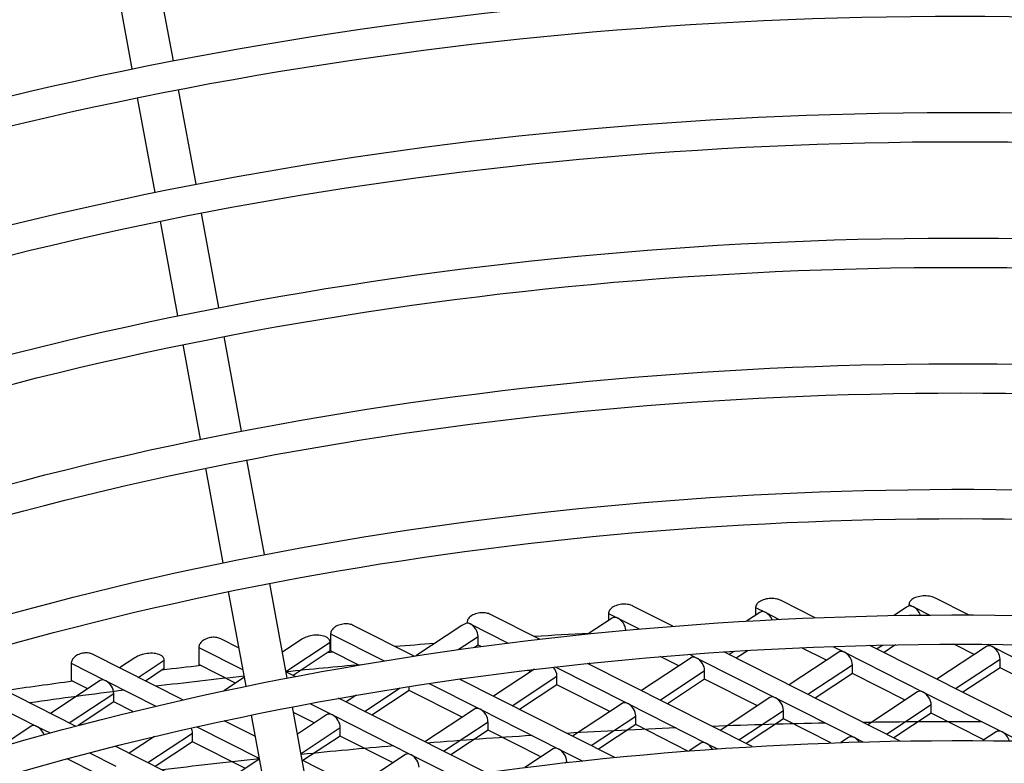
# Model space of a CAD drawing. Units: millimetres. Extents: x 57324 to 60516, y 1778 to 4304.
# Drawn here: x 59955 to 60002, y 2695 to 2730 of the extents above; entities that cross this region are included whole.
import ezdxf

# ---------------------------------------------------------------- set-up
doc = ezdxf.new("R2010")
doc.units = ezdxf.units.MM
doc.header["$LTSCALE"] = 15

msp = doc.modelspace()

# ---------------------------------------------------------------- linework, layer by layer
for p, q in [((59962.093, 2728.365), (59961.259, 2732.883)), ((59960.131, 2727.975), (59959.297, 2732.494)), ((59961.218, 2722.079), (59960.385, 2726.598)), ((59963.18, 2722.469), (59962.346, 2726.988)), ((59964.267, 2716.574), (59963.433, 2721.092)), ((59962.305, 2716.184), (59961.472, 2720.702)), ((59965.354, 2710.678), (59964.521, 2715.197)), ((59963.392, 2710.288), (59962.559, 2714.807)), ((59966.441, 2704.783), (59965.608, 2709.302)), ((59964.479, 2704.393), (59963.646, 2708.911)), ((59967.528, 2698.888), (59966.695, 2703.406)), ((59965.566, 2698.497), (59964.733, 2703.016)), ((60000.074, 2701.901), (59998.491, 2702.7)), ((59985.95, 2701.363), (59984.045, 2702.325)), ((59989.905, 2702.257), (59989.905, 2701.89)), ((59989.905, 2702.257), (59990.384, 2702.015)), ((59992.749, 2701.765), (59991.116, 2702.589)), ((59997.115, 2702.265), (59996.522, 2701.873)), ((59997.226, 2702.396), (59997.226, 2702.323)), ((59997.226, 2702.396), (59997.439, 2702.288)), ((59997.439, 2702.288), (59998.217, 2701.895)), ((59979.584, 2700.742), (59977.244, 2701.924)), ((59983.053, 2701.752), (59981.91, 2700.997)), ((59982.881, 2701.969), (59982.881, 2701.638)), ((59982.881, 2701.969), (59983.329, 2701.743)), ((59983.329, 2701.743), (59984.346, 2701.229)), ((59990.109, 2702.024), (59989.472, 2701.604)), ((59990.384, 2702.015), (59991.032, 2701.688)), ((59973.589, 2699.934), (59970.688, 2701.4)), ((59975.875, 2701.398), (59973.678, 2699.948)), ((59976.123, 2701.546), (59976.123, 2701.512)), ((59976.123, 2701.546), (59976.273, 2701.47)), ((59976.273, 2701.47), (59978.077, 2700.56)), ((59965.23, 2700.32), (59964.354, 2700.763)), ((59968.236, 2700.741), (59967.3, 2700.123)), ((59969.606, 2701.002), (59969.606, 2700.186)), ((59969.606, 2701.002), (59972.165, 2699.71)), ((59975.698, 2700.244), (59976.65, 2700.872)), ((59976.65, 2700.464), (59976.65, 2700.872)), ((59963.308, 2700.348), (59963.308, 2699.531)), ((59963.308, 2700.348), (59965.422, 2699.28)), ((59967.471, 2699.198), (59969.583, 2700.592)), ((59969.583, 2700.184), (59969.583, 2700.592)), ((59976.65, 2700.464), (59976.48, 2700.352)), ((59976.79, 2700.393), (59976.65, 2700.464)), ((59993.283, 2699.735), (59992.093, 2700.336)), ((59993.593, 2700.395), (59994.148, 2700.115)), ((60004.493, 2695.835), (59995.357, 2700.448)), ((59995.684, 2700.282), (59995.956, 2700.462)), ((59996.508, 2700.418), (59996.035, 2700.106)), ((59996.593, 2700.474), (59996.508, 2700.418)), ((60000.927, 2700.396), (59998.557, 2698.832)), ((59999.494, 2700.434), (59999.36, 2700.501)), ((60000.338, 2700.007), (59999.494, 2700.434)), ((60000.986, 2700.497), (60001.203, 2700.387)), ((60001.203, 2700.387), (60004.966, 2698.487)), ((59962.541, 2697.843), (59958.226, 2700.022)), ((59960.248, 2699.853), (59959.517, 2699.37)), ((59969.583, 2700.184), (59967.813, 2699.016)), ((59970.949, 2699.508), (59969.606, 2700.186)), ((59986.817, 2699.851), (59984.447, 2698.287)), ((59986.228, 2699.463), (59985.343, 2699.909)), ((59986.741, 2700.02), (59987.092, 2699.842)), ((59987.092, 2699.842), (59990.856, 2697.942)), ((59996.812, 2695.878), (59988.383, 2700.134)), ((59988.629, 2700.01), (59988.864, 2700.165)), ((59989.544, 2700.206), (59988.979, 2699.833)), ((59993.872, 2700.124), (59991.502, 2698.559)), ((59994.148, 2700.115), (59997.911, 2698.214)), ((59999.448, 2698.382), (60001.579, 2699.789)), ((60001.579, 2699.381), (60001.579, 2699.789)), ((59957.212, 2699.59), (59957.212, 2698.774)), ((59957.212, 2699.59), (59958.871, 2698.753)), ((59960.408, 2698.92), (59961.659, 2699.747)), ((59961.659, 2699.338), (59960.758, 2698.743)), ((59961.659, 2699.338), (59961.659, 2699.747)), ((59965.062, 2698.645), (59963.308, 2699.531)), ((59980.335, 2699.419), (59983.801, 2697.67)), ((59989.745, 2695.611), (59981.874, 2699.586)), ((59981.979, 2699.597), (59981.924, 2699.561)), ((59992.393, 2698.11), (59994.524, 2699.517)), ((59994.524, 2699.108), (59994.524, 2699.517)), ((60001.579, 2699.381), (59999.798, 2698.205)), ((60004.102, 2698.107), (60001.579, 2699.381)), ((59957.427, 2696.591), (59952.287, 2699.186)), ((59965.487, 2698.926), (59964.499, 2698.274)), ((59967.919, 2698.962), (59967.473, 2699.188)), ((59979.346, 2699.305), (59977.391, 2698.014)), ((59978.282, 2697.565), (59980.413, 2698.972)), ((59979.172, 2699.19), (59979.022, 2699.266)), ((59980.413, 2698.563), (59980.413, 2698.972)), ((59985.337, 2697.837), (59987.469, 2699.244)), ((59987.469, 2698.836), (59987.469, 2699.244)), ((59994.524, 2699.108), (59992.743, 2697.933)), ((59997.047, 2697.834), (59994.524, 2699.108)), ((59951.816, 2698.48), (59955.579, 2696.58)), ((59958.596, 2698.762), (59956.225, 2697.197)), ((59958.006, 2698.373), (59957.212, 2698.774)), ((59958.871, 2698.753), (59961.259, 2697.547)), ((59971.227, 2697.292), (59972.926, 2698.414)), ((59973.358, 2698.291), (59973.358, 2698.482)), ((59974.308, 2698.628), (59976.745, 2697.397)), ((59983.172, 2695.095), (59975.759, 2698.839)), ((59980.413, 2698.563), (59978.632, 2697.388)), ((59982.936, 2697.29), (59980.413, 2698.563)), ((59987.469, 2698.836), (59985.688, 2697.66)), ((59989.991, 2697.562), (59987.469, 2698.836)), ((59957.116, 2696.748), (59959.247, 2698.154)), ((59959.247, 2697.746), (59959.247, 2698.154)), ((59977.011, 2694.371), (59969.986, 2697.919)), ((59970.827, 2698.066), (59970.336, 2697.742)), ((59973.358, 2698.291), (59971.577, 2697.115)), ((59975.881, 2697.017), (59973.358, 2698.291)), ((59990.58, 2697.951), (59988.21, 2696.386)), ((59990.856, 2697.942), (59994.619, 2696.041)), ((59997.636, 2698.223), (59995.266, 2696.659)), ((59997.911, 2698.214), (60001.675, 2696.314)), ((59959.247, 2697.746), (59957.543, 2696.621)), ((59960.162, 2697.284), (59959.247, 2697.746)), ((59968.615, 2692.992), (59967.782, 2697.511)), ((59968.613, 2697.668), (59969.69, 2697.125)), ((59983.525, 2697.679), (59981.155, 2696.114)), ((59983.801, 2697.67), (59987.564, 2695.769)), ((59996.156, 2696.209), (59998.288, 2697.616)), ((59998.288, 2697.208), (59998.288, 2697.616)), ((59966.653, 2692.601), (59965.82, 2697.12)), ((59968.825, 2696.745), (59967.83, 2697.247)), ((59969.414, 2697.134), (59968.021, 2696.214)), ((59969.69, 2697.125), (59973.454, 2695.224)), ((59976.47, 2697.406), (59974.1, 2695.842)), ((59976.745, 2697.397), (59980.509, 2695.497)), ((59982.046, 2695.664), (59984.177, 2697.071)), ((59984.177, 2696.663), (59984.177, 2697.071)), ((59989.101, 2695.937), (59991.232, 2697.344)), ((59991.232, 2696.935), (59991.232, 2697.344)), ((59998.288, 2697.208), (59996.507, 2696.032)), ((60000.81, 2695.934), (59998.288, 2697.208)), ((59955.304, 2696.589), (59953.766, 2695.573)), ((59955.579, 2696.58), (59956.206, 2696.263)), ((59963.214, 2696.56), (59966.202, 2695.051)), ((59966.01, 2696.092), (59964.516, 2696.846)), ((59964.531, 2696.849), (59964.522, 2696.843)), ((59968.192, 2695.289), (59970.066, 2696.526)), ((59970.066, 2696.118), (59970.066, 2696.526)), ((59974.99, 2695.392), (59977.122, 2696.799)), ((59977.122, 2696.391), (59977.122, 2696.799)), ((59984.177, 2696.663), (59982.396, 2695.487)), ((59986.673, 2695.403), (59984.177, 2696.663)), ((59991.232, 2696.935), (59989.451, 2695.76)), ((59993.501, 2695.79), (59991.232, 2696.935)), ((59961.196, 2696.093), (59959.989, 2695.297)), ((59960.88, 2694.847), (59963.011, 2696.254)), ((59963.011, 2695.846), (59963.011, 2696.254)), ((59970.066, 2696.118), (59968.285, 2694.943)), ((59972.589, 2694.844), (59970.066, 2696.118)), ((59977.122, 2696.391), (59975.341, 2695.215)), ((59979.644, 2695.117), (59977.122, 2696.391)), ((59994.344, 2696.05), (59993.974, 2695.806)), ((59994.619, 2696.041), (59995.022, 2695.838)), ((60001.399, 2696.323), (60000.757, 2695.899)), ((60001.675, 2696.314), (60002.537, 2695.878)), ((59965.715, 2692.405), (59959.322, 2695.634)), ((59963.011, 2695.846), (59961.23, 2694.67)), ((59965.534, 2694.572), (59963.011, 2695.846)), ((59987.289, 2695.778), (59986.726, 2695.407)), ((59987.564, 2695.769), (59988.086, 2695.506)), ((59958.083, 2695.316), (59959.343, 2694.679)), ((59973.178, 2695.233), (59970.808, 2693.669)), ((59973.454, 2695.224), (59975.552, 2694.165)), ((59980.233, 2695.506), (59978.887, 2694.617)), ((59980.509, 2695.497), (59981.62, 2694.935)), ((59958.478, 2694.3), (59957.023, 2695.034)), ((59966.123, 2694.961), (59963.753, 2693.396)), ((59971.206, 2693.468), (59968.252, 2694.959)), ((59980.805, 2694.845), (59980.885, 2694.898)), ((59980.885, 2694.854), (59980.885, 2694.898))]:
    msp.add_line(p, q)
for centre, major_axis, ratio, start_param, end_param in [((59999.689, 2718.768), (190.25, 0), 0.57735, 5.770026, 8.559107), ((59999.689, 2718.768), (190, 0), 0.57735, 5.770301, 8.559701), ((59999.689, 2718.768), (190.6, 0), 0.57735, 5.769641, 8.545388), ((59999.689, 2718.768), (-190.25, 0), 0.57735, 5.636225, 8.716517), ((59997.439, 2701.879), (-0.275, 0.417), 0.614588, 5.462094, 6.065385), ((59997.439, 2701.879), (-0.275, 0.417), 0.614588, 4.352678, 5.462094), ((59983.329, 2701.335), (-0.275, 0.417), 0.614588, 5.462094, 6.283185), ((59983.329, 2701.335), (-0.275, 0.417), 0.614588, 3.956116, 5.462094), ((59990.384, 2701.607), (-0.275, 0.417), 0.614588, 5.462094, 6.283185), ((59990.384, 2701.607), (-0.275, 0.417), 0.614588, 4.470598, 5.462094), ((59976.273, 2701.062), (-0.275, 0.417), 0.614588, 5.462094, 5.873299), ((59976.273, 2701.062), (-0.275, 0.417), 0.614588, 3.891297, 5.462094), ((59999.689, 2591.802), (-190, 0), 0.57735, 4.805922, 4.819717), ((59999.689, 2591.802), (-190, 0), 0.57735, 4.844991, 4.854946), ((60001.203, 2699.979), (-0.275, 0.417), 0.614588, 5.462094, 6.283185), ((60001.203, 2699.979), (-0.275, 0.417), 0.614588, 3.891297, 5.462094), ((59999.689, 2591.802), (-190, 0), 0.57735, 4.87076, 4.872179), ((59987.092, 2699.434), (-0.275, 0.417), 0.614588, 5.462094, 6.283185), ((59987.092, 2699.434), (-0.275, 0.417), 0.614588, 3.891297, 5.462094), ((59994.148, 2699.707), (-0.275, 0.417), 0.614588, 5.462094, 6.283185), ((59994.148, 2699.707), (-0.275, 0.417), 0.614588, 3.891297, 5.462094), ((59999.689, 2591.802), (-190, 0), 0.57735, 4.904522, 4.914494), ((59980.037, 2699.162), (-0.275, 0.417), 0.614588, 3.891297, 4.905753), ((59999.689, 2591.802), (-190, 0), 0.57735, 4.93742, 4.954894), ((59958.871, 2698.345), (-0.275, 0.417), 0.614588, 5.462094, 6.283185), ((59958.871, 2698.345), (-0.275, 0.417), 0.614588, 3.891297, 5.462094), ((59990.856, 2697.534), (-0.275, 0.417), 0.614588, 5.462094, 6.283185), ((59990.856, 2697.534), (-0.275, 0.417), 0.614588, 3.891297, 5.462094), ((59997.911, 2697.806), (-0.275, 0.417), 0.614588, 5.462094, 6.283185), ((59997.911, 2697.806), (-0.275, 0.417), 0.614588, 3.891297, 5.462094), ((59976.745, 2696.989), (-0.275, 0.417), 0.614588, 5.462094, 6.283185), ((59983.801, 2697.261), (-0.275, 0.417), 0.614588, 5.462094, 6.283185), ((59983.801, 2697.261), (-0.275, 0.417), 0.614588, 3.891297, 5.462094), ((59969.69, 2696.716), (-0.275, 0.417), 0.614588, 5.462094, 6.283185), ((59969.69, 2696.716), (-0.275, 0.417), 0.614588, 3.891297, 5.462094), ((59976.745, 2696.989), (-0.275, 0.417), 0.614588, 3.891297, 5.462094), ((59955.579, 2696.172), (-0.275, 0.417), 0.614588, 5.462094, 6.283185), ((59955.579, 2696.172), (-0.275, 0.417), 0.614588, 4.353553, 5.462094), ((59962.635, 2696.444), (-0.275, 0.417), 0.614588, 3.891297, 4.454439), ((59994.619, 2695.633), (-0.275, 0.417), 0.614588, 5.462094, 6.283185), ((59994.619, 2695.633), (-0.275, 0.417), 0.614588, 4.788272, 5.462094), ((60001.675, 2695.906), (-0.275, 0.417), 0.614588, 5.462094, 6.283185), ((60001.675, 2695.906), (-0.275, 0.417), 0.614588, 4.284163, 5.462094), ((59980.509, 2695.088), (-0.275, 0.417), 0.614588, 5.462094, 6.283185), ((59987.564, 2695.361), (-0.275, 0.417), 0.614588, 5.462094, 6.283185), ((59987.564, 2695.361), (-0.275, 0.417), 0.614588, 4.615489, 5.462094), ((59973.454, 2694.816), (-0.275, 0.417), 0.614588, 5.462094, 6.283185), ((59973.454, 2694.816), (-0.275, 0.417), 0.614588, 3.891297, 5.462094), ((59980.509, 2695.088), (-0.275, 0.417), 0.614588, 3.891297, 5.462094), ((59966.398, 2694.544), (-0.275, 0.417), 0.614588, 5.978192, 6.283185)]:
    msp.add_ellipse(centre, major_axis=major_axis, ratio=ratio, start_param=start_param, end_param=end_param)
for points, knots in [([(59899.788, 2635.295), (59888.29, 2641.266), (59878.371, 2648.288), (59862.333, 2664.133), (59856.375, 2673.02), (59849.673, 2691.381), (59848.845, 2700.835), (59852.286, 2719.303), (59856.506, 2728.302), (59869.556, 2745.182), (59878.484, 2753.041), (59900.153, 2766.756), (59912.923, 2772.595), (59940.957, 2781.629), (59956.215, 2784.823), (59987.672, 2788.26), (60003.865, 2788.505), (60035.569, 2786.025), (60051.074, 2783.301), (60079.852, 2775.144), (60093.119, 2769.71), (60116.071, 2756.644), (60125.753, 2749.011), (60140.466, 2732.297), (60145.52, 2723.217), (60150.363, 2704.684), (60150.248, 2695.256), (60146.429, 2681.913), (60144.703, 2677.77), (60142.479, 2673.734)], [0.012882, 0.012882, 0.012882, 0.012882, 0.322263, 0.322263, 0.643416, 0.643416, 0.958253, 0.958253, 1.270934, 1.270934, 1.590607, 1.590607, 1.912826, 1.912826, 2.234872, 2.234872, 2.556587, 2.556587, 2.878275, 2.878275, 3.200254, 3.200254, 3.522518, 3.522518, 3.842975, 3.842975, 4.156467, 4.156467, 4.30063, 4.30063, 4.30063, 4.30063]), ([(59903.038, 2638.124), (59891.406, 2644.01), (59881.445, 2650.956), (59865.829, 2666.224), (59860.191, 2674.541), (59853.663, 2691.82), (59852.856, 2700.79), (59856.267, 2718.554), (59860.542, 2727.359), (59873.756, 2743.637), (59882.577, 2751.124), (59903.879, 2764.113), (59916.328, 2769.624), (59943.648, 2778.139), (59958.515, 2781.138), (59989.163, 2784.303), (60004.939, 2784.467), (60035.783, 2781.934), (60050.845, 2779.239), (60078.708, 2771.278), (60091.505, 2766.016), (60113.537, 2753.494), (60122.769, 2746.24), (60136.812, 2730.497), (60141.597, 2722.015), (60146.37, 2704.523), (60146.26, 2695.5), (60140.996, 2677.848), (60135.83, 2669.215), (60127.997, 2660.875), (60127.658, 2660.521), (60127.315, 2660.167)], [0, 0, 0, 0, 0.317687, 0.317687, 0.636336, 0.636336, 0.961528, 0.961528, 1.289392, 1.289392, 1.609242, 1.609242, 1.92693, 1.92693, 2.244877, 2.244877, 2.563154, 2.563154, 2.881449, 2.881449, 3.199444, 3.199444, 3.517117, 3.517117, 3.836419, 3.836419, 4.163213, 4.163213, 4.489633, 4.489633, 4.504177, 4.504177, 4.504177, 4.504177]), ([(59853.819, 2697.087), (59853.907, 2699.58), (59854.185, 2702.071), (59856.334, 2713.487), (59860.492, 2722.252), (59873.345, 2738.622), (59882.076, 2746.217), (59903.228, 2759.444), (59915.657, 2765.067), (59942.937, 2773.763), (59957.784, 2776.833), (59988.39, 2780.117), (60004.145, 2780.329), (60034.977, 2777.877), (60050.048, 2775.212), (60077.991, 2767.269), (60090.857, 2761.992), (60113.082, 2749.343), (60122.436, 2741.974), (60136.657, 2725.881), (60141.53, 2717.16), (60144.873, 2704.521), (60145.428, 2700.807), (60145.559, 2697.087)], [0.871439, 0.871439, 0.871439, 0.871439, 0.959398, 0.959398, 1.276728, 1.276728, 1.596665, 1.596665, 1.917468, 1.917468, 2.238198, 2.238198, 2.558811, 2.558811, 2.879415, 2.879415, 3.200124, 3.200124, 3.520939, 3.520939, 3.841129, 3.841129, 3.972374, 3.972374, 3.972374, 3.972374]), ([(59856.389, 2684.679), (59854.914, 2691.212), (59854.799, 2697.838), (59857.728, 2713.225), (59861.905, 2721.922), (59874.815, 2738.081), (59883.508, 2745.546), (59904.532, 2758.518), (59916.849, 2764.027), (59943.879, 2772.541), (59958.589, 2775.543), (59988.912, 2778.732), (60004.521, 2778.916), (60035.052, 2776.445), (60049.968, 2773.791), (60077.591, 2765.917), (60090.293, 2760.699), (60112.195, 2748.241), (60121.391, 2741.004), (60135.378, 2725.252), (60140.156, 2716.739), (60144.572, 2700.306), (60144.738, 2692.426), (60142.989, 2684.679)], [0.721516, 0.721516, 0.721516, 0.721516, 0.960574, 0.960574, 1.283314, 1.283314, 1.603316, 1.603316, 1.922501, 1.922501, 2.24177, 2.24177, 2.561156, 2.561156, 2.88055, 2.88055, 3.199837, 3.199837, 3.519014, 3.519014, 3.838794, 3.838794, 4.122297, 4.122297, 4.122297, 4.122297]), ([(59858.83, 2678.721), (59856.938, 2685.844), (59856.661, 2693.121), (59859.655, 2709.02), (59863.715, 2717.582), (59876.269, 2733.573), (59884.796, 2740.993), (59905.458, 2753.915), (59917.599, 2759.409), (59944.247, 2767.904), (59958.749, 2770.904), (59988.647, 2774.112), (60004.037, 2774.32), (60034.154, 2771.925), (60048.877, 2769.322), (60076.173, 2761.564), (60088.742, 2756.408), (60110.453, 2744.052), (60119.591, 2736.853), (60133.484, 2721.13), (60138.244, 2712.609), (60142.759, 2695.544), (60142.754, 2687.028), (60140.548, 2678.721)], [0.69897, 0.69897, 0.69897, 0.69897, 0.959384, 0.959384, 1.27665, 1.27665, 1.596585, 1.596585, 1.917407, 1.917407, 2.238155, 2.238155, 2.558782, 2.558782, 2.879401, 2.879401, 3.200127, 3.200127, 3.520961, 3.520961, 3.841155, 3.841155, 4.144843, 4.144843, 4.144843, 4.144843]), ([(59862.715, 2671.798), (59862.358, 2672.627), (59862.023, 2673.459), (59858.545, 2682.769), (59857.766, 2691.517), (59861.048, 2708.758), (59865.128, 2717.252), (59877.739, 2733.033), (59886.229, 2740.322), (59906.762, 2752.989), (59918.791, 2758.369), (59945.189, 2766.682), (59959.554, 2769.614), (59989.169, 2772.727), (60004.413, 2772.907), (60034.23, 2770.494), (60048.797, 2767.901), (60075.773, 2760.211), (60088.177, 2755.115), (60109.566, 2742.949), (60118.547, 2735.882), (60132.205, 2720.5), (60136.871, 2712.189), (60141.462, 2695.107), (60141.351, 2686.333), (60138.238, 2675.769), (60137.516, 2673.775), (60136.663, 2671.798)], [0.607008, 0.607008, 0.607008, 0.607008, 0.638691, 0.638691, 0.960587, 0.960587, 1.283393, 1.283393, 1.603395, 1.603395, 1.92256, 1.92256, 2.241811, 2.241811, 2.561183, 2.561183, 2.880562, 2.880562, 3.199833, 3.199833, 3.51899, 3.51899, 3.838764, 3.838764, 4.161216, 4.161216, 4.236805, 4.236805, 4.236805, 4.236805]), ([(59863.584, 2670.488), (59860.521, 2678.852), (59859.768, 2687.519), (59862.975, 2704.553), (59866.938, 2712.911), (59879.192, 2728.524), (59887.517, 2735.769), (59907.687, 2748.386), (59919.54, 2753.75), (59945.557, 2762.045), (59959.715, 2764.975), (59988.904, 2768.107), (60003.929, 2768.311), (60033.332, 2765.973), (60047.706, 2763.433), (60074.356, 2755.858), (60086.626, 2750.824), (60107.824, 2738.76), (60116.747, 2731.731), (60130.311, 2716.379), (60134.959, 2708.059), (60139.464, 2691.024), (60139.355, 2682.32), (60136.572, 2672.731), (60136.203, 2671.607), (60135.794, 2670.488)], [0.642757, 0.642757, 0.642757, 0.642757, 0.959368, 0.959368, 1.276569, 1.276569, 1.596501, 1.596501, 1.917343, 1.917343, 2.23811, 2.23811, 2.558752, 2.558752, 2.879386, 2.879386, 3.200129, 3.200129, 3.520984, 3.520984, 3.841182, 3.841182, 4.158711, 4.158711, 4.201056, 4.201056, 4.201056, 4.201056]), ([(59867.181, 2665.655), (59866.365, 2667.308), (59865.643, 2668.975), (59861.925, 2678.926), (59861.164, 2687.464), (59864.368, 2704.291), (59868.351, 2712.582), (59880.662, 2727.984), (59888.949, 2735.098), (59908.992, 2747.461), (59920.732, 2752.711), (59946.499, 2760.824), (59960.52, 2763.685), (59989.425, 2766.723), (60004.305, 2766.898), (60033.407, 2764.542), (60047.626, 2762.011), (60073.955, 2754.505), (60086.062, 2749.531), (60106.937, 2737.658), (60115.702, 2730.761), (60129.032, 2715.749), (60133.586, 2707.638), (60138.067, 2690.968), (60137.959, 2682.405), (60134.664, 2671.224), (60133.562, 2668.419), (60132.197, 2665.655)], [0.573347, 0.573347, 0.573347, 0.573347, 0.638658, 0.638658, 0.960601, 0.960601, 1.283477, 1.283477, 1.603477, 1.603477, 1.922623, 1.922623, 2.241855, 2.241855, 2.561211, 2.561211, 2.880576, 2.880576, 3.199828, 3.199828, 3.518965, 3.518965, 3.838733, 3.838733, 4.161245, 4.161245, 4.270466, 4.270466, 4.270466, 4.270466]), ([(59867.496, 2665.269), (59867.3, 2665.756), (59867.111, 2666.245), (59863.908, 2674.93), (59863.159, 2683.427), (59866.295, 2700.086), (59870.161, 2708.241), (59882.115, 2723.476), (59890.237, 2730.545), (59909.917, 2742.857), (59921.482, 2748.092), (59946.867, 2756.187), (59960.681, 2759.045), (59989.16, 2762.103), (60003.82, 2762.302), (60032.51, 2760.021), (60046.535, 2757.543), (60072.538, 2750.152), (60084.511, 2745.241), (60105.195, 2733.469), (60113.902, 2726.609), (60127.138, 2711.628), (60131.674, 2703.508), (60136.07, 2686.885), (60135.963, 2678.391), (60133.094, 2668.503), (60132.531, 2666.88), (60131.882, 2665.269)], [0.622349, 0.622349, 0.622349, 0.622349, 0.641339, 0.641339, 0.959352, 0.959352, 1.276484, 1.276484, 1.596414, 1.596414, 1.917276, 1.917276, 2.238062, 2.238062, 2.558721, 2.558721, 2.87937, 2.87937, 3.200132, 3.200132, 3.521008, 3.521008, 3.84121, 3.84121, 4.158678, 4.158678, 4.221464, 4.221464, 4.221464, 4.221464]), ([(59870.703, 2661.6), (59869.795, 2663.388), (59869, 2665.195), (59865.305, 2675.084), (59864.563, 2683.411), (59867.688, 2699.824), (59871.574, 2707.912), (59883.585, 2722.935), (59891.67, 2729.874), (59911.221, 2741.932), (59922.674, 2747.052), (59947.808, 2754.965), (59961.486, 2757.756), (59989.682, 2760.718), (60004.196, 2760.888), (60032.585, 2758.59), (60046.455, 2756.121), (60072.137, 2748.799), (60083.947, 2743.947), (60104.308, 2732.366), (60112.858, 2725.639), (60125.859, 2710.998), (60130.301, 2703.088), (60134.672, 2686.829), (60134.567, 2678.477), (60131.298, 2667.386), (60130.132, 2664.47), (60128.675, 2661.6)], [0.566015, 0.566015, 0.566015, 0.566015, 0.638624, 0.638624, 0.960616, 0.960616, 1.283564, 1.283564, 1.603564, 1.603564, 1.922688, 1.922688, 2.241901, 2.241901, 2.561241, 2.561241, 2.880589, 2.880589, 3.199823, 3.199823, 3.518938, 3.518938, 3.8387, 3.8387, 4.161275, 4.161275, 4.277798, 4.277798, 4.277798, 4.277798]), ([(59870.899, 2661.389), (59870.667, 2661.956), (59870.445, 2662.525), (59867.288, 2671.087), (59866.558, 2679.373), (59869.615, 2695.619), (59873.384, 2703.571), (59885.039, 2718.427), (59892.958, 2725.321), (59912.147, 2737.328), (59923.424, 2742.433), (59948.176, 2750.328), (59961.647, 2753.116), (59989.417, 2756.098), (60003.712, 2756.293), (60031.688, 2754.07), (60045.363, 2751.653), (60070.72, 2744.446), (60082.396, 2739.657), (60102.566, 2728.177), (60111.057, 2721.488), (60123.965, 2706.877), (60128.389, 2698.958), (60132.675, 2682.746), (60132.571, 2674.463), (60129.746, 2664.727), (60129.16, 2663.051), (60128.479, 2661.389)], [0.618688, 0.618688, 0.618688, 0.618688, 0.641373, 0.641373, 0.959335, 0.959335, 1.276394, 1.276394, 1.596321, 1.596321, 1.917206, 1.917206, 2.238012, 2.238012, 2.558687, 2.558687, 2.879353, 2.879353, 3.200135, 3.200135, 3.521033, 3.521033, 3.84124, 3.84124, 4.158643, 4.158643, 4.225125, 4.225125, 4.225125, 4.225125]), ([(59873.76, 2658.469), (59872.952, 2660.091), (59872.24, 2661.728), (59868.684, 2671.241), (59867.961, 2679.358), (59871.009, 2695.357), (59874.797, 2703.242), (59886.509, 2717.886), (59894.391, 2724.65), (59913.451, 2736.403), (59924.616, 2741.394), (59949.118, 2749.106), (59962.452, 2751.826), (59989.939, 2754.713), (60004.088, 2754.879), (60031.763, 2752.638), (60045.283, 2750.231), (60070.32, 2743.093), (60081.831, 2738.364), (60101.679, 2727.075), (60110.013, 2720.518), (60122.686, 2706.247), (60127.015, 2698.537), (60131.277, 2682.69), (60131.175, 2674.548), (60128.217, 2664.517), (60127.448, 2662.442), (60126.526, 2660.389)], [0.571131, 0.571131, 0.571131, 0.571131, 0.638589, 0.638589, 0.960631, 0.960631, 1.283656, 1.283656, 1.603655, 1.603655, 1.922756, 1.922756, 2.241949, 2.241949, 2.561273, 2.561273, 2.880604, 2.880604, 3.199818, 3.199818, 3.51891, 3.51891, 3.838666, 3.838666, 4.161307, 4.161307, 4.246163, 4.246163, 4.246163, 4.246163]), ([(59874.012, 2658.225), (59873.848, 2658.635), (59873.691, 2659.045), (59870.668, 2667.245), (59869.956, 2675.32), (59872.935, 2691.152), (59876.608, 2698.901), (59887.962, 2713.378), (59895.678, 2720.097), (59914.376, 2731.799), (59925.366, 2736.775), (59949.486, 2744.469), (59962.612, 2747.187), (59989.674, 2750.094), (60003.604, 2750.284), (60030.865, 2748.118), (60044.192, 2745.763), (60068.902, 2738.74), (60080.28, 2734.073), (60099.938, 2722.886), (60108.213, 2716.366), (60120.792, 2702.126), (60125.104, 2694.408), (60129.28, 2678.607), (60129.178, 2670.535), (60126.687, 2661.945), (60126.452, 2661.202), (60126.197, 2660.461)], [0.624634, 0.624634, 0.624634, 0.624634, 0.641409, 0.641409, 0.959317, 0.959317, 1.2763, 1.2763, 1.596224, 1.596224, 1.917132, 1.917132, 2.237959, 2.237959, 2.558652, 2.558652, 2.879336, 2.879336, 3.200138, 3.200138, 3.52106, 3.52106, 3.841272, 3.841272, 4.158607, 4.158607, 4.188742, 4.188742, 4.188742, 4.188742]), ([(59876.585, 2655.83), (59875.97, 2657.124), (59875.418, 2658.426), (59872.064, 2667.398), (59871.36, 2675.304), (59874.329, 2690.89), (59878.02, 2698.571), (59889.432, 2712.838), (59897.111, 2719.426), (59915.681, 2730.874), (59926.558, 2735.735), (59950.428, 2743.248), (59963.417, 2745.897), (59990.196, 2748.709), (60003.98, 2748.87), (60030.94, 2746.686), (60044.112, 2744.341), (60068.502, 2737.387), (60079.716, 2732.78), (60099.051, 2721.783), (60107.168, 2715.396), (60119.513, 2701.496), (60123.73, 2693.987), (60127.883, 2678.551), (60127.783, 2670.62), (60125.28, 2662.133), (60125.039, 2661.386), (60124.777, 2660.64)], [0.58349, 0.58349, 0.58349, 0.58349, 0.638551, 0.638551, 0.960647, 0.960647, 1.283753, 1.283753, 1.603751, 1.603751, 1.922828, 1.922828, 2.242, 2.242, 2.561305, 2.561305, 2.880619, 2.880619, 3.199813, 3.199813, 3.518881, 3.518881, 3.838629, 3.838629, 4.161341, 4.161341, 4.192611, 4.192611, 4.192611, 4.192611]), ([(59876.965, 2655.491), (59876.924, 2655.599), (59876.883, 2655.708), (59874.048, 2663.402), (59873.355, 2671.267), (59876.255, 2686.685), (59879.831, 2694.231), (59890.885, 2708.329), (59898.399, 2714.873), (59916.606, 2726.27), (59927.307, 2731.117), (59950.796, 2738.611), (59963.578, 2741.258), (59989.931, 2744.089), (60003.496, 2744.274), (60030.043, 2742.166), (60043.021, 2739.873), (60067.084, 2733.034), (60078.165, 2728.489), (60097.309, 2717.594), (60105.368, 2711.244), (60117.619, 2697.375), (60121.818, 2689.857), (60125.738, 2675.026), (60125.792, 2667.75), (60124.022, 2660.639)], [0.636898, 0.636898, 0.636898, 0.636898, 0.641446, 0.641446, 0.959298, 0.959298, 1.2762, 1.2762, 1.596122, 1.596122, 1.917054, 1.917054, 2.237903, 2.237903, 2.558615, 2.558615, 2.879317, 2.879317, 3.200141, 3.200141, 3.521087, 3.521087, 3.841305, 3.841305, 4.135462, 4.135462, 4.135462, 4.135462]), ([(59879.3, 2653.483), (59878.916, 2654.351), (59878.56, 2655.222), (59875.444, 2663.555), (59874.758, 2671.251), (59877.649, 2686.423), (59881.243, 2693.901), (59892.355, 2707.789), (59899.832, 2714.202), (59917.91, 2725.345), (59928.499, 2730.077), (59951.737, 2737.389), (59964.383, 2739.968), (59990.452, 2742.704), (60003.872, 2742.861), (60030.118, 2740.734), (60042.941, 2738.451), (60066.684, 2731.681), (60077.6, 2727.196), (60096.422, 2716.491), (60104.324, 2710.274), (60116.341, 2696.745), (60120.445, 2689.436), (60124.375, 2674.83), (60124.396, 2667.548), (60122.519, 2660.415)], [0.600732, 0.600732, 0.600732, 0.600732, 0.638511, 0.638511, 0.960664, 0.960664, 1.283856, 1.283856, 1.603852, 1.603852, 1.922904, 1.922904, 2.242054, 2.242054, 2.56134, 2.56134, 2.880635, 2.880635, 3.199807, 3.199807, 3.51885, 3.51885, 3.838591, 3.838591, 4.143472, 4.143472, 4.143472, 4.143472]), ([(59879.841, 2653.035), (59877.377, 2660.151), (59876.808, 2667.504), (59879.575, 2682.218), (59883.054, 2689.56), (59893.809, 2703.281), (59901.12, 2709.649), (59918.836, 2720.742), (59929.249, 2725.458), (59952.105, 2732.752), (59964.544, 2735.328), (59990.187, 2738.085), (60003.387, 2738.265), (60029.221, 2736.214), (60041.85, 2733.983), (60065.266, 2727.328), (60076.05, 2722.906), (60094.68, 2712.302), (60102.523, 2706.123), (60114.447, 2692.624), (60118.533, 2685.307), (60122.074, 2671.906), (60122.348, 2665.907), (60121.332, 2659.988)], [0.653776, 0.653776, 0.653776, 0.653776, 0.959278, 0.959278, 1.276096, 1.276096, 1.596014, 1.596014, 1.916971, 1.916971, 2.237844, 2.237844, 2.558576, 2.558576, 2.879297, 2.879297, 3.200144, 3.200144, 3.521117, 3.521117, 3.84134, 3.84134, 4.091409, 4.091409, 4.091409, 4.091409]), ([(59881.978, 2651.324), (59881.826, 2651.701), (59881.679, 2652.079), (59878.824, 2659.713), (59878.157, 2667.198), (59880.969, 2681.956), (59884.467, 2689.231), (59895.279, 2702.74), (59902.552, 2708.978), (59920.14, 2719.816), (59930.441, 2724.419), (59953.047, 2731.531), (59965.349, 2734.038), (59990.709, 2736.7), (60003.763, 2736.852), (60029.296, 2734.782), (60041.77, 2732.561), (60064.866, 2725.975), (60075.485, 2721.612), (60093.793, 2711.2), (60101.479, 2705.153), (60113.168, 2691.994), (60117.16, 2684.886), (60120.783, 2671.425), (60120.98, 2665.116), (60119.703, 2658.898)], [0.621663, 0.621663, 0.621663, 0.621663, 0.638469, 0.638469, 0.960682, 0.960682, 1.283964, 1.283964, 1.603959, 1.603959, 1.922984, 1.922984, 2.24211, 2.24211, 2.561377, 2.561377, 2.880652, 2.880652, 3.199801, 3.199801, 3.518817, 3.518817, 3.83855, 3.83855, 4.110747, 4.110747, 4.110747, 4.110747]), ([(59882.696, 2650.769), (59880.69, 2657.251), (59880.293, 2663.915), (59882.895, 2677.751), (59886.277, 2684.89), (59896.732, 2698.232), (59903.84, 2704.425), (59921.065, 2715.213), (59931.191, 2719.8), (59953.415, 2726.893), (59965.51, 2729.399), (59990.444, 2732.08), (60003.279, 2732.256), (60028.398, 2730.262), (60040.678, 2728.093), (60063.449, 2721.622), (60073.934, 2717.322), (60092.051, 2707.011), (60099.679, 2701.001), (60111.274, 2687.873), (60115.248, 2680.756), (60118.598, 2668.072), (60118.92, 2662.602), (60118.137, 2657.19)], [0.674331, 0.674331, 0.674331, 0.674331, 0.959257, 0.959257, 1.275985, 1.275985, 1.595899, 1.595899, 1.916884, 1.916884, 2.237782, 2.237782, 2.558535, 2.558535, 2.879277, 2.879277, 3.200147, 3.200147, 3.521148, 3.521148, 3.841376, 3.841376, 4.076112, 4.076112, 4.076112, 4.076112]), ([(59884.667, 2649.293), (59882.175, 2656.197), (59881.586, 2663.305), (59884.289, 2677.489), (59887.69, 2684.561), (59898.202, 2697.691), (59905.273, 2703.754), (59922.37, 2714.287), (59932.383, 2718.76), (59954.357, 2725.672), (59966.315, 2728.109), (59990.966, 2730.695), (60003.655, 2730.842), (60028.474, 2728.83), (60040.598, 2726.671), (60063.048, 2720.269), (60073.37, 2716.029), (60091.164, 2705.908), (60098.634, 2700.031), (60109.995, 2687.243), (60113.875, 2680.335), (60117.386, 2667.294), (60117.586, 2661.204), (60116.371, 2655.2)], [0.645657, 0.645657, 0.645657, 0.645657, 0.960701, 0.960701, 1.284078, 1.284078, 1.604072, 1.604072, 1.923069, 1.923069, 2.24217, 2.24217, 2.561415, 2.561415, 2.88067, 2.88067, 3.199794, 3.199794, 3.518782, 3.518782, 3.838507, 3.838507, 4.10895, 4.10895, 4.10895, 4.10895]), ([(59885.568, 2648.64), (59884.019, 2654.44), (59883.787, 2660.369), (59886.215, 2673.284), (59889.5, 2680.22), (59899.655, 2693.183), (59906.561, 2699.201), (59923.295, 2709.684), (59933.132, 2714.141), (59954.725, 2721.035), (59966.475, 2723.47), (59990.701, 2726.075), (60003.171, 2726.247), (60027.576, 2724.31), (60039.507, 2722.203), (60061.631, 2715.916), (60071.819, 2711.738), (60089.422, 2701.719), (60096.834, 2695.88), (60108.101, 2683.122), (60111.963, 2676.206), (60115.208, 2663.915), (60115.527, 2658.636), (60114.785, 2653.412)], [0.698034, 0.698034, 0.698034, 0.698034, 0.959235, 0.959235, 1.275868, 1.275868, 1.595778, 1.595778, 1.916791, 1.916791, 2.237716, 2.237716, 2.558491, 2.558491, 2.879254, 2.879254, 3.200151, 3.200151, 3.52118, 3.52118, 3.841415, 3.841415, 4.074515, 4.074515, 4.074515, 4.074515]), ([(59887.399, 2647.354), (59885.47, 2653.517), (59885.093, 2659.825), (59887.609, 2673.022), (59890.913, 2679.89), (59901.125, 2692.643), (59907.993, 2698.53), (59924.599, 2708.758), (59934.324, 2713.102), (59955.666, 2719.813), (59967.28, 2722.18), (59991.223, 2724.69), (60003.547, 2724.833), (60027.651, 2722.879), (60039.427, 2720.781), (60061.23, 2714.563), (60071.254, 2710.445), (60088.535, 2700.617), (60095.79, 2694.909), (60106.822, 2682.492), (60110.59, 2675.785), (60113.995, 2663.138), (60114.193, 2657.243), (60113.025, 2651.428)], [0.672388, 0.672388, 0.672388, 0.672388, 0.960721, 0.960721, 1.284199, 1.284199, 1.604191, 1.604191, 1.923159, 1.923159, 2.242233, 2.242233, 2.561456, 2.561456, 2.880689, 2.880689, 3.199788, 3.199788, 3.518745, 3.518745, 3.838461, 3.838461, 4.108175, 4.108175, 4.108175, 4.108175]), ([(59888.488, 2646.612), (59887.369, 2651.691), (59887.287, 2656.855), (59889.535, 2668.817), (59892.723, 2675.55), (59902.579, 2688.135), (59909.281, 2693.977), (59925.525, 2704.155), (59935.074, 2708.483), (59956.034, 2715.176), (59967.441, 2717.54), (59990.957, 2720.071), (60003.063, 2720.238), (60026.754, 2718.358), (60038.336, 2716.313), (60059.813, 2710.211), (60069.704, 2706.154), (60086.793, 2696.428), (60093.989, 2690.758), (60104.928, 2678.371), (60108.678, 2671.655), (60111.819, 2659.757), (60112.133, 2654.669), (60111.432, 2649.633)], [0.724603, 0.724603, 0.724603, 0.724603, 0.959211, 0.959211, 1.275743, 1.275743, 1.595649, 1.595649, 1.916693, 1.916693, 2.237646, 2.237646, 2.558444, 2.558444, 2.879231, 2.879231, 3.200154, 3.200154, 3.521215, 3.521215, 3.841456, 3.841456, 4.07283, 4.07283, 4.07283, 4.07283]), ([(59890.2, 2645.481), (59888.794, 2650.876), (59888.605, 2656.364), (59890.929, 2668.555), (59894.136, 2675.22), (59904.049, 2687.594), (59910.714, 2693.306), (59926.829, 2703.23), (59936.266, 2707.443), (59956.976, 2713.955), (59968.246, 2716.25), (59991.479, 2718.686), (60003.439, 2718.824), (60026.829, 2716.927), (60038.256, 2714.891), (60059.412, 2708.858), (60069.139, 2704.861), (60085.907, 2695.325), (60092.945, 2689.788), (60103.649, 2677.741), (60107.304, 2671.235), (60110.605, 2658.983), (60110.8, 2653.281), (60109.678, 2647.656)], [0.701715, 0.701715, 0.701715, 0.701715, 0.960742, 0.960742, 1.284327, 1.284327, 1.604318, 1.604318, 1.923254, 1.923254, 2.2423, 2.2423, 2.5615, 2.5615, 2.880709, 2.880709, 3.19978, 3.19978, 3.518706, 3.518706, 3.838413, 3.838413, 4.107354, 4.107354, 4.107354, 4.107354]), ([(59891.481, 2644.661), (59890.75, 2648.988), (59890.791, 2653.364), (59892.856, 2664.349), (59895.946, 2670.879), (59905.502, 2683.086), (59912.002, 2688.753), (59927.754, 2698.626), (59937.016, 2702.825), (59957.344, 2709.318), (59968.407, 2711.611), (59991.214, 2714.066), (60002.954, 2714.228), (60025.931, 2712.406), (60037.165, 2710.423), (60057.995, 2704.505), (60067.588, 2700.571), (60084.165, 2691.136), (60091.145, 2685.636), (60101.755, 2673.62), (60105.393, 2667.105), (60108.429, 2655.599), (60108.738, 2650.702), (60108.079, 2645.854)], [0.753914, 0.753914, 0.753914, 0.753914, 0.959185, 0.959185, 1.275611, 1.275611, 1.595513, 1.595513, 1.916589, 1.916589, 2.237571, 2.237571, 2.558395, 2.558395, 2.879206, 2.879206, 3.200158, 3.200158, 3.521252, 3.521252, 3.8415, 3.8415, 4.071049, 4.071049, 4.071049, 4.071049]), ([(59893.092, 2643.659), (59892.151, 2648.261), (59892.119, 2652.918), (59894.249, 2664.088), (59897.359, 2670.55), (59906.972, 2682.545), (59913.434, 2688.082), (59929.059, 2697.701), (59938.208, 2701.785), (59958.286, 2708.096), (59969.212, 2710.321), (59991.736, 2712.681), (60003.33, 2712.815), (60026.007, 2710.975), (60037.085, 2709.001), (60057.595, 2703.152), (60067.024, 2699.277), (60083.278, 2690.034), (60090.1, 2684.666), (60100.476, 2672.99), (60104.019, 2666.684), (60107.214, 2654.828), (60107.407, 2649.319), (60106.332, 2643.884)], [0.733618, 0.733618, 0.733618, 0.733618, 0.960764, 0.960764, 1.284464, 1.284464, 1.604452, 1.604452, 1.923355, 1.923355, 2.242371, 2.242371, 2.561546, 2.561546, 2.880731, 2.880731, 3.199772, 3.199772, 3.518664, 3.518664, 3.838361, 3.838361, 4.106483, 4.106483, 4.106483, 4.106483]), ([(59894.567, 2642.769), (59894.166, 2646.319), (59894.299, 2649.891), (59896.176, 2659.882), (59899.169, 2666.209), (59908.425, 2678.037), (59914.722, 2683.529), (59929.984, 2693.097), (59938.957, 2697.166), (59958.654, 2703.459), (59969.373, 2705.682), (59991.471, 2708.062), (60002.846, 2708.219), (60025.109, 2706.455), (60035.993, 2704.533), (60056.177, 2698.799), (60065.473, 2694.987), (60081.536, 2685.844), (60088.3, 2680.515), (60098.582, 2668.869), (60102.107, 2662.554), (60104.979, 2651.671), (60105.312, 2647.203), (60104.811, 2642.769)], [0.785957, 0.785957, 0.785957, 0.785957, 0.959158, 0.959158, 1.275471, 1.275471, 1.595367, 1.595367, 1.916478, 1.916478, 2.237492, 2.237492, 2.558342, 2.558342, 2.879179, 2.879179, 3.200162, 3.200162, 3.521291, 3.521291, 3.841546, 3.841546, 4.057856, 4.057856, 4.057856, 4.057856]), ([(59896.093, 2641.876), (59895.547, 2645.666), (59895.636, 2649.483), (59897.569, 2659.621), (59900.582, 2665.88), (59909.895, 2677.496), (59916.155, 2682.858), (59931.288, 2692.172), (59940.149, 2696.127), (59959.595, 2702.237), (59970.178, 2704.392), (59991.993, 2706.677), (60003.222, 2706.806), (60025.184, 2705.023), (60035.913, 2703.111), (60055.777, 2697.446), (60064.908, 2693.694), (60080.649, 2684.742), (60087.256, 2679.545), (60097.303, 2668.239), (60100.734, 2662.134), (60103.666, 2651.256), (60103.957, 2646.546), (60103.285, 2641.876)], [0.768169, 0.768169, 0.768169, 0.768169, 0.960788, 0.960788, 1.284609, 1.284609, 1.604595, 1.604595, 1.923462, 1.923462, 2.242447, 2.242447, 2.561595, 2.561595, 2.880753, 2.880753, 3.199764, 3.199764, 3.51862, 3.51862, 3.838306, 3.838306, 4.075644, 4.075644, 4.075644, 4.075644]), ([(59991.116, 2702.589), (59991.055, 2702.62), (59990.984, 2702.644), (59990.816, 2702.681), (59990.715, 2702.689), (59990.53, 2702.684), (59990.43, 2702.671), (59990.241, 2702.618), (59990.152, 2702.58), (59990.032, 2702.497), (59989.986, 2702.455), (59989.922, 2702.361), (59989.905, 2702.308), (59989.905, 2702.257)], [-0.1420006, -0.1420006, -0.1420006, -0.1420006, -0.1204466, -0.1204466, -0.0926405, -0.0926405, -0.0649239, -0.0649239, -0.0372074, -0.0372074, -0.0186037, -0.0186037, 0, 0, 0, 0]), ([(59998.491, 2702.7), (59998.427, 2702.733), (59998.354, 2702.758), (59998.178, 2702.799), (59998.073, 2702.809), (59997.879, 2702.808), (59997.774, 2702.797), (59997.575, 2702.748), (59997.481, 2702.711), (59997.356, 2702.63), (59997.31, 2702.59), (59997.26, 2702.521), (59997.248, 2702.497), (59997.23, 2702.447), (59997.226, 2702.421), (59997.226, 2702.396)], [-0.1464574, -0.1464574, -0.1464574, -0.1464574, -0.1242827, -0.1242827, -0.0951843, -0.0951843, -0.066192, -0.066192, -0.0371998, -0.0371998, -0.0185999, -0.0185999, -0.0092999, -0.0092999, 0, 0, 0, 0]), ([(59897.767, 2640.926), (59897.623, 2643.676), (59897.809, 2646.433), (59899.496, 2655.415), (59902.392, 2661.539), (59911.349, 2672.988), (59917.443, 2678.305), (59932.214, 2687.568), (59940.899, 2691.508), (59959.963, 2697.6), (59970.338, 2699.752), (59991.728, 2702.057), (60002.738, 2702.21), (60024.287, 2700.503), (60034.822, 2698.643), (60054.359, 2693.093), (60063.358, 2689.403), (60078.907, 2680.553), (60085.455, 2675.393), (60095.409, 2664.118), (60098.822, 2658.004), (60101.421, 2648.151), (60101.8, 2644.533), (60101.611, 2640.926)], [0.820815, 0.820815, 0.820815, 0.820815, 0.959129, 0.959129, 1.275321, 1.275321, 1.595212, 1.595212, 1.91636, 1.91636, 2.237407, 2.237407, 2.558285, 2.558285, 2.879151, 2.879151, 3.200166, 3.200166, 3.521332, 3.521332, 3.841595, 3.841595, 4.022998, 4.022998, 4.022998, 4.022998]), ([(59984.045, 2702.325), (59983.986, 2702.355), (59983.918, 2702.378), (59983.756, 2702.411), (59983.66, 2702.417), (59983.482, 2702.408), (59983.387, 2702.393), (59983.206, 2702.337), (59983.121, 2702.297), (59983.005, 2702.213), (59982.96, 2702.17), (59982.898, 2702.073), (59982.881, 2702.02), (59982.881, 2701.969)], [-0.1382133, -0.1382133, -0.1382133, -0.1382133, -0.1171874, -0.1171874, -0.0904819, -0.0904819, -0.0638529, -0.0638529, -0.0372239, -0.0372239, -0.0186119, -0.0186119, 0, 0, 0, 0]), ([(59977.244, 2701.924), (59977.187, 2701.953), (59977.121, 2701.974), (59976.965, 2702.005), (59976.873, 2702.009), (59976.703, 2701.997), (59976.611, 2701.98), (59976.438, 2701.921), (59976.357, 2701.88), (59976.244, 2701.795), (59976.2, 2701.75), (59976.139, 2701.651), (59976.123, 2701.597), (59976.123, 2701.546)], [-0.1349566, -0.1349566, -0.1349566, -0.1349566, -0.1143855, -0.1143855, -0.0886282, -0.0886282, -0.062937, -0.062937, -0.0372459, -0.0372459, -0.0186229, -0.0186229, 0, 0, 0, 0]), ([(59970.688, 2701.4), (59970.633, 2701.427), (59970.569, 2701.448), (59970.418, 2701.475), (59970.329, 2701.478), (59970.165, 2701.463), (59970.077, 2701.444), (59969.911, 2701.383), (59969.833, 2701.341), (59969.724, 2701.254), (59969.681, 2701.208), (59969.621, 2701.107), (59969.606, 2701.053), (59969.606, 2701.002)], [-0.132129, -0.132129, -0.132129, -0.132129, -0.111953, -0.111953, -0.0870206, -0.0870206, -0.0621459, -0.0621459, -0.0372712, -0.0372712, -0.0186356, -0.0186356, 0, 0, 0, 0]), ([(59976.123, 2701.512), (59976.123, 2701.512), (59976.122, 2701.512), (59976.032, 2701.484), (59975.946, 2701.445), (59975.875, 2701.398)], [0.12414809, 0.12414809, 0.12414809, 0.12414809, 0.12428271, 0.12428271, 0.15066247, 0.15066247, 0.15066247, 0.15066247]), ([(59899.223, 2640.124), (59898.989, 2643.085), (59899.154, 2646.056), (59900.889, 2655.154), (59903.805, 2661.21), (59912.819, 2672.448), (59918.875, 2677.634), (59933.518, 2686.643), (59942.091, 2690.468), (59960.905, 2696.379), (59971.143, 2698.463), (59992.249, 2700.672), (60003.114, 2700.797), (60024.362, 2699.071), (60034.742, 2697.221), (60053.959, 2691.74), (60062.793, 2688.11), (60078.02, 2679.45), (60084.411, 2674.423), (60094.13, 2663.488), (60097.449, 2657.583), (60100.096, 2647.768), (60100.457, 2643.939), (60100.155, 2640.124)], [0.80552, 0.80552, 0.80552, 0.80552, 0.960813, 0.960813, 1.284764, 1.284764, 1.604748, 1.604748, 1.923576, 1.923576, 2.242527, 2.242527, 2.561647, 2.561647, 2.880777, 2.880777, 3.199754, 3.199754, 3.518572, 3.518572, 3.838247, 3.838247, 4.038293, 4.038293, 4.038293, 4.038293]), ([(59964.354, 2700.763), (59964.301, 2700.79), (59964.239, 2700.809), (59964.093, 2700.834), (59964.007, 2700.835), (59963.849, 2700.817), (59963.764, 2700.797), (59963.604, 2700.734), (59963.529, 2700.691), (59963.424, 2700.603), (59963.381, 2700.555), (59963.323, 2700.453), (59963.308, 2700.398), (59963.308, 2700.348)], [-0.1296542, -0.1296542, -0.1296542, -0.1296542, -0.1098244, -0.1098244, -0.0856153, -0.0856153, -0.0614568, -0.0614568, -0.0372984, -0.0372984, -0.0186492, -0.0186492, 0, 0, 0, 0]), ([(59969.583, 2700.592), (59969.583, 2700.617), (59969.578, 2700.642), (59969.56, 2700.69), (59969.547, 2700.713), (59969.497, 2700.776), (59969.45, 2700.811), (59969.322, 2700.88), (59969.223, 2700.908), (59969.016, 2700.936), (59968.907, 2700.936), (59968.706, 2700.917), (59968.596, 2700.895), (59968.4, 2700.831), (59968.311, 2700.79), (59968.236, 2700.741)], [0, 0, 0, 0, 0.0093015, 0.0093015, 0.018603, 0.018603, 0.0372061, 0.0372061, 0.0677163, 0.0677163, 0.0982265, 0.0982265, 0.1288648, 0.1288648, 0.1561241, 0.1561241, 0.1561241, 0.1561241]), ([(59958.226, 2700.022), (59958.174, 2700.048), (59958.114, 2700.067), (59957.972, 2700.089), (59957.89, 2700.089), (59957.737, 2700.069), (59957.654, 2700.047), (59957.5, 2699.982), (59957.428, 2699.938), (59957.325, 2699.849), (59957.284, 2699.8), (59957.227, 2699.696), (59957.212, 2699.641), (59957.212, 2699.59)], [-0.127474, -0.127474, -0.127474, -0.127474, -0.1079492, -0.1079492, -0.0843785, -0.0843785, -0.0608524, -0.0608524, -0.0373264, -0.0373264, -0.0186632, -0.0186632, 0, 0, 0, 0]), ([(59961.659, 2699.747), (59961.659, 2699.772), (59961.655, 2699.797), (59961.636, 2699.844), (59961.623, 2699.866), (59961.572, 2699.927), (59961.524, 2699.96), (59961.39, 2700.025), (59961.285, 2700.051), (59961.066, 2700.073), (59960.952, 2700.069), (59960.74, 2700.044), (59960.625, 2700.019), (59960.419, 2699.948), (59960.327, 2699.905), (59960.248, 2699.853)], [0, 0, 0, 0, 0.0093086, 0.0093086, 0.0186172, 0.0186172, 0.0372344, 0.0372344, 0.0695836, 0.0695836, 0.1019327, 0.1019327, 0.1344394, 0.1344394, 0.1627683, 0.1627683, 0.1627683, 0.1627683]), ([(60000.714, 2696.799), (59999.591, 2696.803), (59998.468, 2696.8), (59996.58, 2696.786), (59995.816, 2696.778), (59995.051, 2696.767)], [5.42545134, 5.42545134, 5.42545134, 5.42545134, 5.44372872, 5.44372872, 5.4561714, 5.4561714, 5.4561714, 5.4561714]), ([(59901.102, 2639.121), (59901.127, 2641.054), (59901.321, 2642.986), (59902.816, 2650.948), (59905.616, 2656.869), (59914.272, 2667.939), (59920.163, 2673.081), (59934.443, 2682.039), (59942.841, 2685.849), (59961.273, 2691.742), (59971.304, 2693.823), (59991.984, 2696.053), (60002.629, 2696.201), (60023.464, 2694.551), (60033.651, 2692.753), (60052.541, 2687.387), (60061.242, 2683.819), (60076.278, 2675.261), (60082.611, 2670.272), (60092.236, 2659.367), (60095.537, 2653.453), (60097.86, 2644.642), (60098.24, 2641.883), (60098.276, 2639.121)], [0.858654, 0.858654, 0.858654, 0.858654, 0.959099, 0.959099, 1.275161, 1.275161, 1.595046, 1.595046, 1.916233, 1.916233, 2.237316, 2.237316, 2.558225, 2.558225, 2.87912, 2.87912, 3.200171, 3.200171, 3.521377, 3.521377, 3.841647, 3.841647, 3.985158, 3.985158, 3.985158, 3.985158])]:
    msp.add_open_spline(points, degree=3, knots=knots)
for points in [[(59997.226, 2702.323), (59997.186, 2702.306), (59997.149, 2702.287), (59997.115, 2702.265)], [(59971.05, 2699.525), (59969.858, 2699.418), (59968.668, 2699.304), (59967.48, 2699.184)], [(59965.478, 2698.975), (59964.068, 2698.823), (59962.661, 2698.662), (59961.257, 2698.492)], [(59959.756, 2698.306), (59958.244, 2698.114), (59956.735, 2697.912), (59955.231, 2697.699)], [(59986.095, 2696.511), (59984.359, 2696.437), (59982.625, 2696.348), (59980.893, 2696.246)], [(59993.245, 2696.736), (59991.437, 2696.699), (59989.631, 2696.647), (59987.827, 2696.58)], [(59979.229, 2696.143), (59977.557, 2696.035), (59975.887, 2695.914), (59974.221, 2695.78)], [(59972.617, 2695.647), (59971.142, 2695.52), (59969.67, 2695.384), (59968.201, 2695.237)], [(59966.205, 2695.03), (59964.655, 2694.865), (59963.109, 2694.688), (59961.567, 2694.5)]]:
    msp.add_open_spline(points, degree=3)

doc.saveas('drawing.dxf')
